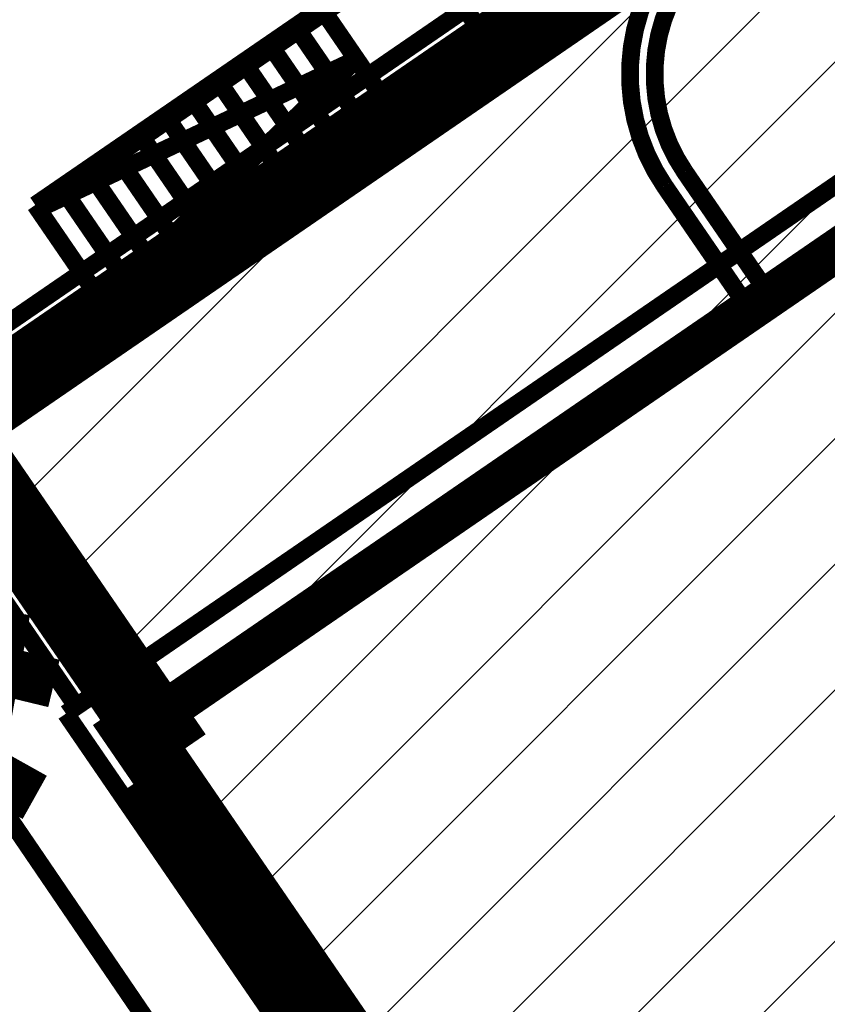
# Model space of a CAD drawing. Extents: x -18424 to 18190, y -15098 to 16756.
# Drawn here: x -8297 to -7478, y 5703 to 6700 of the extents above; entities that cross this region are included whole.
import ezdxf

# ---------------------------------------------------------------- set-up
doc = ezdxf.new("R2010")
doc.units = 0
doc.header["$MEASUREMENT"] = 0
for name, pattern in [('Achse', [230, 0, -80, 150, 0]), ('Dashed3', [351.111109, 166.666667, -184.444443]), ('LONG_DASHED', [15.875, 9.525, -6.35])]:
    doc.linetypes.add(name, pattern=pattern)
for name, color, linetype in [('hatch', 7, 'Continuous'), ('KOTI-ext', 7, 'Continuous'), ('Lines', 7, 'Continuous'), ('naves', 7, 'Continuous'), ('Objects', 7, 'Continuous'), ('wall-ext', 7, 'Continuous')]:
    doc.layers.add(name, color=color, linetype=linetype)
doc.styles.add('GENERATED_STYLE_1', font='txt')
doc.dimstyles.new('Dimstyle_1C483', dxfattribs={"dimtxt": 200, "dimasz": 75, "dimexe": 0.18, "dimexo": 0, "dimgap": 0.09, "dimtad": 1, "dimdec": 0, "dimzin": 0, "dimdsep": 46, "dimtxsty": 'GENERATED_STYLE_1', "dimblk": 'ARROWHEAD_1', "dimblk1": 'ARROWHEAD_1', "dimblk2": 'ARROWHEAD_1', "dimcen": 0.09, "dimclrd": 251, "dimclre": 251, "dimclrt": 171, "dimadec": 0, "dimazin": 0, "dimtfac": 1, "dimtdec": 4, "dimtmove": 0, "dimatfit": 0, "dimfxl": 0, "dimtolj": 1, "dimtzin": 0, "dimarcsym": 0})
pattern_1 = [(0, (0, 0), (0, 25), [0, -25])]

# ---------------------------------------------------------------- blocks, each defined once
blk = doc.blocks.new('HATCH_39', base_point=(1307.29, 9593.28))
at = {"layer": 'hatch'}
h = blk.add_hatch(dxfattribs=at)
h.set_pattern_fill('FACE BRICK', color=12, scale=89.999998, angle=45, style=0, pattern_type=0)
h.set_pattern_definition([(45, (0, 0), (-63.6396, 63.6396), [])])
h.paths.add_polyline_path([(1307.29, 9593.28), (1110.67, 9879.81), (1131.29, 9893.95), (-39.35, 11599.93), (-59.97, 11585.78), (-257.15, 11873.14), (-1114.67, 11284.71), (-1099.11, 11262.03), (-1167.44, 11018.07), (-3656.92, 9309.78), (-3716.43, 8990), (-4456.7, 8482.03), (-4776.48, 8541.54), (-6295.4, 7499.26), (-7265.96, 6833.26, 0.362535), (-7517.94, 6857.43), (-7533.73, 6879.95), (-8384.3, 6290.22), (-8189.95, 6006.99), (-8214.69, 5990.02), (-7044.61, 4284.87), (-7024, 4299.01), (-6825.15, 4012.8), (-6730.32, 4077.87), (-5800.26, 4716.07), (-5970, 4963.44), (111, 9136.22), (280.74, 8888.85)], flags=0)
blk = doc.blocks.new('WALL_49', base_point=(-8366.56, 6308.46))
at = {"layer": 'wall-ext'}
h = blk.add_hatch(dxfattribs=at)
h.set_pattern_fill(' 25 MM', color=18, scale=25, style=0, pattern_type=0)
h.set_pattern_definition(pattern_1)
h.paths.add_polyline_path([(-8391.3, 6291.49), (-8153.66, 5945.18), (-8128.93, 5962.15), (-8366.56, 6308.46)], flags=0)
at = {"layer": 'wall-ext', "color": 7, "linetype": 'Continuous', "const_width": 50}
for points in [[(-8366.56, 6308.46), (-8391.3, 6291.49)], [(-8391.3, 6291.49), (-8153.66, 5945.18)], [(-8128.93, 5962.15), (-8349.59, 6283.72)], [(-8153.66, 5945.18), (-8128.93, 5962.15)]]:
    blk.add_lwpolyline(points, dxfattribs=at)
blk = doc.blocks.new('WALL_50', base_point=(-8149.54, 5948.01))
at = {"layer": 'wall-ext'}
h = blk.add_hatch(dxfattribs=at)
h.set_pattern_fill(' 25 MM', color=18, scale=25, style=0, pattern_type=0)
h.set_pattern_definition(pattern_1)
h.paths.add_polyline_path([(-8174.27, 5931.03), (-7061.63, 4309.57), (-7036.89, 4326.55), (-8149.54, 5948.01)], flags=0)
at = {"layer": 'wall-ext', "color": 7, "linetype": 'Continuous', "const_width": 50}
for points in [[(-8149.54, 5948.01), (-8174.27, 5931.03)], [(-7036.89, 4326.55), (-8149.54, 5948.01)], [(-8174.27, 5931.03), (-7061.63, 4309.57)]]:
    blk.add_lwpolyline(points, dxfattribs=at)
blk = doc.blocks.new('WALL_69', base_point=(-8349.59, 6283.72))
at = {"layer": 'wall-ext'}
h = blk.add_hatch(dxfattribs=at)
h.set_pattern_fill(' 25 MM', color=18, scale=25, style=0, pattern_type=0)
h.set_pattern_definition(pattern_1)
h.paths.add_polyline_path([(-8349.59, 6283.72), (-7542.63, 6837.46), (-7561.58, 6860.84), (-8366.56, 6308.46)], flags=0)
at = {"layer": 'wall-ext', "color": 7, "linetype": 'Continuous', "const_width": 50}
for points in [[(-7561.58, 6860.84), (-8366.56, 6308.46)], [(-7542.63, 6837.46), (-7561.58, 6860.84)], [(-8349.59, 6283.72), (-7542.63, 6837.46)]]:
    blk.add_lwpolyline(points, dxfattribs=at)
blk = doc.blocks.new('WALL_75', base_point=(-8349.59, 6283.72))
at = {"layer": 'wall-ext'}
h = blk.add_hatch(dxfattribs=at)
h.set_pattern_fill(' 25 MM', color=18, scale=25, style=0, pattern_type=0)
h.set_pattern_definition(pattern_1)
h.paths.add_polyline_path([(-8374.32, 6266.75), (-8323.97, 6193.36), (-8299.23, 6210.34), (-8349.59, 6283.72)], flags=0)
at = {"layer": 'wall-ext', "color": 7, "linetype": 'Continuous', "const_width": 50}
for points in [[(-8299.23, 6210.34), (-8349.59, 6283.72)], [(-8374.32, 6266.75), (-8323.97, 6193.36)]]:
    blk.add_lwpolyline(points, dxfattribs=at)
blk = doc.blocks.new('PLR_TREE-15F')
at = {"layer": 'Objects', "color": 0, "linetype": 'ByBlock', "const_width": 18}
for points in [[(0.587, 0.881), (1.027, 3.613)], [(1.615, 1.938), (1.872, 3.084)], [(2.469, 2.576), (1.9, 1.523)], [(3.179, 1.554), (2.284, 0.758)], [(3.35, 0.778), (1.388, 0.37)], [(3.496, 0.35), (2.383, -0.091)], [(2.203, -0.529), (3.562, -0.265)], [(3.382, -0.89), (2.186, -0.924)], [(2.266, -2.552), (0.932, -1.057)], [(2.852, -2.016), (1.715, -1.638)], [(0.807, -2.294), (1.248, -3.349)], [(1.968, -2.892), (1.029, -2.149)]]:
    blk.add_lwpolyline(points, dxfattribs=at)
blk = doc.blocks.new('*D889')
at = {"layer": 'KOTI-ext', "color": 251, "linetype": 'Continuous', "const_width": 25}
for points in [[(-707.34, 12528.49), (-754.06, 12596.5)], [(-665.63, 12520.75), (-640.9, 12537.74)], [(-8792.78, 6937.84), (-715.08, 12486.78)], [(-626.66, 12411.04), (-673.37, 12479.04)], [(-8834.5, 6945.58), (-8881.21, 7013.58)], [(-8866.97, 6886.88), (-8842.24, 6903.86)], [(-8753.81, 6828.12), (-8800.52, 6896.12)]]:
    blk.add_lwpolyline(points, dxfattribs=at)
for points in [[(-720.36, 12503.77, 1), (-660.36, 12503.77, 1)], [(-8847.51, 6920.85, 1), (-8787.51, 6920.85, 1)]]:
    blk.add_lwpolyline(points, format="xyb", close=True, dxfattribs=at)
at = {"layer": 'KOTI-ext', "color": 171, "style": 'GENERATED_STYLE_1', "oblique": 0}
blk.add_text('9\xa0860', height=200, rotation=34.48697, dxfattribs=at).set_placement((-5054.77, 9554.18))
blk = doc.blocks.new('ARROWHEAD_1')
at = {"color": 0, "linetype": 'Continuous'}
blk.add_line((0, 0), (-1, 0), dxfattribs=at)
blk.add_circle((0, 0), 0.25, dxfattribs=at)

msp = doc.modelspace()

# ---------------------------------------------------------------- linework, layer by layer
at = {"layer": 'Lines', "color": 254, "linetype": 'Continuous', "const_width": 18}
for points in [[(-8281.09, 6512.64), (-7467.68, 7070.81)], [(-8278.26, 6508.52), (-7464.85, 7066.68)], [(-8442.74, 6301.06), (-7524.2, 6931.36)], [(-8356.54, 6285.02), (-7519.63, 6859.3)], [(-8250.05, 5997.27), (-7165.78, 6741.3)], [(-7943.89, 6643.37), (-7988.03, 6707.68)], [(-7970.28, 6625.26), (-8014.41, 6689.58)], [(-8190.96, 5986.28), (-7176.77, 6682.21)], [(-8184.01, 5984.98), (-7178.07, 6675.26)], [(-8180.53, 5984.34), (-7178.71, 6671.78)], [(-7996.66, 6607.16), (-8040.8, 6671.47)], [(-8278.26, 6508.52), (-7955.49, 6660.27)], [(-7955.49, 6660.27), (-8047.38, 6572.35)], [(-8023.05, 6589.05), (-8067.18, 6653.37)], [(-8049.43, 6570.94), (-8093.57, 6635.26)], [(-8075.82, 6552.84), (-8119.95, 6617.15)], [(-8102.2, 6534.73), (-8146.34, 6599.05)], [(-8128.59, 6516.63), (-8172.72, 6580.94)], [(-8154.98, 6498.52), (-8199.11, 6562.84)], [(-7567.33, 6465.76), (-7622.49, 6546.15)], [(-8181.36, 6480.42), (-8225.49, 6544.73)], [(-8207.75, 6462.31), (-8251.88, 6526.63)], [(-7587.94, 6451.61), (-7643.11, 6532)], [(-8234.13, 6444.21), (-8281.09, 6512.64)], [(-8239.33, 6004.63), (-8442.74, 6301.06)], [(-8188.21, 6039.71), (-8356.54, 6285.02)], [(-8015.25, 5655.09), (-8250.05, 5997.27)], [(-7980.2, 5679.14), (-8190.96, 5986.28)], [(-7976.08, 5681.97), (-8184.01, 5984.98)], [(-7037.61, 4318.76), (-8180.53, 5984.34)]]:
    msp.add_lwpolyline(points, dxfattribs=at)
at = {"layer": 'Lines', "color": 18, "linetype": 'Continuous', "const_width": 35}
msp.add_lwpolyline([(-9305.27, 6711.36, 0.199141), (-7955.94, 6996.51)], format="xyb", dxfattribs=at)
at = {"layer": 'Lines', "color": 254, "linetype": 'Dashed3', "const_width": 18}
for points in [[(-8391.3, 6291.48), (-7533.77, 6879.92)], [(-8170.63, 5969.91), (-7313.11, 6558.34)], [(-8208.82, 6025.56), (-8391.3, 6291.48)], [(-8180.53, 5984.34), (-8208.82, 6025.56)], [(-7044.08, 4284), (-8215.29, 5990.81)]]:
    msp.add_lwpolyline(points, dxfattribs=at)
at = {"layer": 'Lines', "color": 254, "linetype": 'Achse', "const_width": 18}
for points in [[(-7658.2, 6839.41), (-7824.01, 6680.76)], [(-7797.63, 6698.86), (-7818.56, 6729.37)], [(-7824.01, 6680.76), (-7844.95, 6711.26)], [(-7922.96, 6612.86), (-7943.89, 6643.37)], [(-7949.34, 6594.75), (-7970.28, 6625.26)], [(-7975.73, 6576.65), (-7996.66, 6607.16)], [(-8002.11, 6558.54), (-8023.05, 6589.05)], [(-8047.38, 6572.35), (-8213.2, 6413.7)], [(-8028.5, 6540.44), (-8049.43, 6570.94)], [(-8054.89, 6522.33), (-8075.82, 6552.84)], [(-8081.27, 6504.23), (-8102.2, 6534.73)], [(-8107.66, 6486.12), (-8128.59, 6516.63)], [(-8134.04, 6468.02), (-8154.98, 6498.52)], [(-8160.43, 6449.91), (-8181.36, 6480.42)], [(-8186.81, 6431.8), (-8207.75, 6462.31)], [(-8213.2, 6413.7), (-8234.13, 6444.21)]]:
    msp.add_lwpolyline(points, dxfattribs=at)
at = {"layer": 'Lines', "color": 254, "linetype": 'LONG_DASHED', "const_width": 18}
for points in [[(-7529.14, 6410.1), (-7567.33, 6465.76)], [(-7549.75, 6395.96), (-7587.94, 6451.61)], [(-8215.29, 5990.81), (-8194.68, 6004.95)]]:
    msp.add_lwpolyline(points, dxfattribs=at)
at = {"layer": 'naves', "color": 254, "linetype": 'Continuous', "const_width": 18}
for points in [[(-7591.36, 6810.08, 0.414214), (-7643.11, 6532.01)], [(-7577.22, 6789.47, 0.414214), (-7622.5, 6546.16)]]:
    msp.add_lwpolyline(points, format="xyb", dxfattribs=at)
at = {"layer": 'wall-ext', "color": 21, "linetype": 'Continuous', "const_width": 18}
msp.add_lwpolyline([(-7447.96, 4629.65), (-8462.61, 6118.73)], dxfattribs=at)

# ---------------------------------------------------------------- block references
at = {"layer": 'hatch', "color": 12, "linetype": 'Continuous'}
msp.add_blockref('HATCH_39', (1307.29, 9593.28), dxfattribs=at)
at = {"layer": 'Objects', "color": 72, "linetype": 'Continuous', "xscale": 41.6121024171516, "yscale": 41.97270287733031, "rotation": 358.9756061694532}
msp.add_blockref('PLR_TREE-15F', (-8703.82, 6012.36), dxfattribs=at)
at = {"layer": 'wall-ext', "color": 7}
for name, p in [('WALL_69', (-8349.59, 6283.72)), ('WALL_49', (-8366.56, 6308.46)), ('WALL_75', (-8349.59, 6283.72)), ('WALL_50', (-8149.54, 5948.01))]:
    msp.add_blockref(name, p, dxfattribs=at)

# ---------------------------------------------------------------- dimensions: what is measured, and where the dimension line sits
at = {"layer": 'KOTI-ext', "color": 251, "linetype": 'Continuous'}
dim = msp.add_aligned_dim(p1=(-8384.3, 6290.22), p2=(-257.15, 11873.14), distance=765.09, dimstyle='Dimstyle_1C483', dxfattribs=at)
dim.commit()
dim.dimension.update_dxf_attribs({"geometry": '*D889', "text_midpoint": (-4987.75, 9721.54), "text_rotation": 34.48697})

doc.saveas('drawing.dxf')
